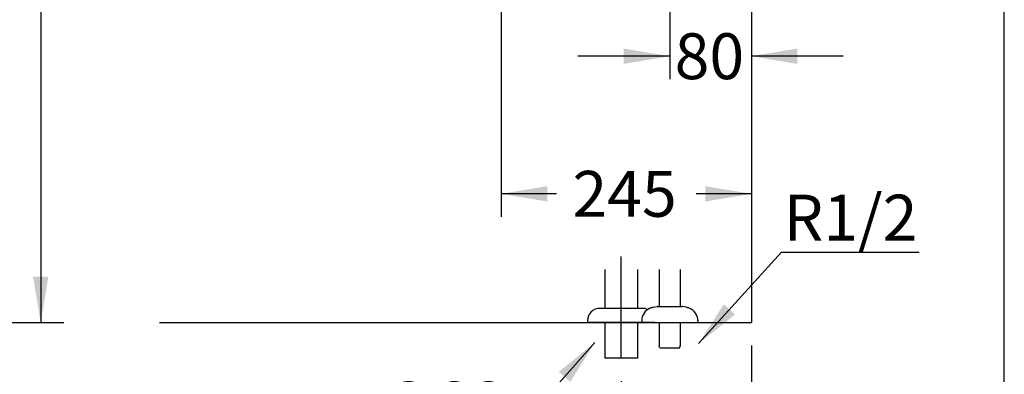
# Model space of a CAD drawing. Units: millimetres. Extents: x 7 to 203, y 4 to 291.
# Drawn here: x 107 to 203, y 58 to 93 of the extents above; entities that cross this region are included whole.
import ezdxf
from ezdxf.enums import TextEntityAlignment as Align
from ezdxf.lldxf.tags import DXFTag

# ---------------------------------------------------------------- set-up
doc = ezdxf.new("R2010")
doc.units = ezdxf.units.MM
for name, color, linetype in [('$DDT_AUDIT_GENERATED_(2A)', 7, 'Continuous'), ('1', 7, 'Continuous'), ('Default', 7, 'Continuous')]:
    doc.layers.add(name, color=color, linetype=linetype)
doc.styles.add('SEACAD_arial_ttf', font='arial.ttf')
doc.styles.add('SEACAD_semeca1_ttf', font='semeca1.ttf')
tags = doc.linetypes.add('CENTER2', pattern=[28.575, 19.05, -3.175, 3.175, -3.175]).pattern_tags.tags
tags[10:11] = [DXFTag(74, 4), DXFTag(75, 0), DXFTag(340, '0'), DXFTag(46, 0.0), DXFTag(50, 0.0), DXFTag(44, 0.0), DXFTag(45, 0.0)]
tags[8:9] = [DXFTag(74, 4), DXFTag(75, 0), DXFTag(340, '0'), DXFTag(46, 0.0), DXFTag(50, 0.0), DXFTag(44, 0.0), DXFTag(45, 0.0)]
tags[6:7] = [DXFTag(74, 4), DXFTag(75, 0), DXFTag(340, '0'), DXFTag(46, 0.0), DXFTag(50, 0.0), DXFTag(44, 0.0), DXFTag(45, 0.0)]
tags[4:5] = [DXFTag(74, 4), DXFTag(75, 0), DXFTag(340, '0'), DXFTag(46, 0.0), DXFTag(50, 0.0), DXFTag(44, 0.0), DXFTag(45, 0.0)]
tags = doc.linetypes.add('DIVIDE2', pattern=[15.875, 6.35, -3.175, 0, -3.175, 0, -3.175]).pattern_tags.tags
tags[14:15] = [DXFTag(74, 4), DXFTag(75, 0), DXFTag(340, '0'), DXFTag(46, 0.0), DXFTag(50, 0.0), DXFTag(44, 0.0), DXFTag(45, 0.0)]
tags[12:13] = [DXFTag(74, 4), DXFTag(75, 0), DXFTag(340, '0'), DXFTag(46, 0.0), DXFTag(50, 0.0), DXFTag(44, 0.0), DXFTag(45, 0.0)]
tags[10:11] = [DXFTag(74, 4), DXFTag(75, 0), DXFTag(340, '0'), DXFTag(46, 0.0), DXFTag(50, 0.0), DXFTag(44, 0.0), DXFTag(45, 0.0)]
tags[8:9] = [DXFTag(74, 4), DXFTag(75, 0), DXFTag(340, '0'), DXFTag(46, 0.0), DXFTag(50, 0.0), DXFTag(44, 0.0), DXFTag(45, 0.0)]
tags[6:7] = [DXFTag(74, 4), DXFTag(75, 0), DXFTag(340, '0'), DXFTag(46, 0.0), DXFTag(50, 0.0), DXFTag(44, 0.0), DXFTag(45, 0.0)]
tags[4:5] = [DXFTag(74, 4), DXFTag(75, 0), DXFTag(340, '0'), DXFTag(46, 0.0), DXFTag(50, 0.0), DXFTag(44, 0.0), DXFTag(45, 0.0)]
doc.dimstyles.new('$DDT_AUDIT_GENERATED_(55E)', dxfattribs={"dimtxt": 4.5, "dimasz": 4.5, "dimexe": 2.25, "dimexo": 2.25, "dimgap": 2.25, "dimtad": 0, "dimtih": 1, "dimtoh": 1, "dimdec": 0, "dimlfac": 10, "dimdsep": 46, "dimtxsty": 'SEACAD_arial_ttf', "dimblk1": '_SE_FILLED', "dimblk2": '_SE_FILLED', "dimsah": 1, "dimcen": 2.25, "dimclrd": 136, "dimclre": 136, "dimclrt": 136, "dimadec": 0, "dimazin": 0, "dimtfac": 1, "dimtdec": 0, "dimtofl": 0, "dimtmove": 0, "dimatfit": 3, "dimfxl": 0, "dimtolj": 1, "dimarcsym": 0})

# ---------------------------------------------------------------- blocks, each defined once
blk = doc.blocks.new('SEANNOT_GROUP')
at = {"layer": 'Default', "linetype": 'Continuous', "lineweight": 30}
blk.add_hatch(color=136, dxfattribs=at).paths.add_polyline_path([(160.482, 57.738), (162.897, 61.608), (159.357, 58.73)])
at = {"layer": 'Default', "color": 136, "linetype": 'Continuous', "lineweight": 30}
blk.add_line((154.537, 52.133), (142.362, 52.133), dxfattribs=at)
blk.add_lwpolyline([(154.537, 52.133), (162.897, 61.608)], dxfattribs=at)
at = {"layer": 'Default', "color": 136, "linetype": 'Continuous', "lineweight": 0}
for s, style, p in [('O', 'SEACAD_semeca1_ttf', (142.362, 57.758)), ('32', 'SEACAD_arial_ttf', (147.493, 57.758))]:
    blk.add_text(s, height=4.5, dxfattribs=dict(at, style=style)).set_placement(p, align=Align.TOP_LEFT)
blk = doc.blocks.new('SEANNOT_GROUP1')
at = {"layer": 'Default', "linetype": 'Continuous', "lineweight": 30}
blk.add_hatch(color=136, dxfattribs=at).paths.add_polyline_path([(175.523, 65.359), (173.057, 61.521), (176.634, 64.352)])
at = {"layer": 'Default', "color": 136, "linetype": 'Continuous', "lineweight": 30}
blk.add_line((181.178, 70.486), (194.678, 70.486), dxfattribs=at)
blk.add_lwpolyline([(181.178, 70.486), (173.057, 61.521)], dxfattribs=at)
at = {"layer": 'Default', "color": 136, "linetype": 'Continuous', "lineweight": 0, "style": 'SEACAD_arial_ttf'}
blk.add_text('R1/2', height=4.5, dxfattribs=at).set_placement((181.374, 76.111), align=Align.TOP_LEFT)
blk = doc.blocks.new('DMBLK17')
at = {"layer": 'Default', "linetype": 'Continuous', "lineweight": 30}
for points in [[(109.345, 134.057), (108.595, 138.557), (107.845, 134.057)], [(109.345, 68.059), (107.845, 68.059), (108.595, 63.559)]]:
    blk.add_hatch(color=136, dxfattribs=at).paths.add_polyline_path(points)
at = {"layer": 'Default', "color": 136, "linetype": 'Continuous', "lineweight": 30}
for p, q in [((95.475, 138.557), (110.845, 138.557)), ((108.595, 138.557), (108.595, 104.883)), ((108.595, 97.233), (108.595, 63.559)), ((95.475, 63.559), (110.845, 63.559))]:
    blk.add_line(p, q, dxfattribs=at)
at = {"layer": 'Default', "color": 136, "linetype": 'Continuous', "lineweight": 30, "style": 'SEACAD_arial_ttf'}
blk.add_text('750', height=4.5, dxfattribs=at).set_placement((103.312, 103.308), align=Align.TOP_LEFT)
blk = doc.blocks.new('_SE_FILLED')
at = {"color": 0}
blk.add_line((0, 0), (-1, 0), dxfattribs=at)
blk.add_solid([(0, 0), (-1, -0.1665), (-1, 0.1665), (0, 0)], dxfattribs=at)
blk = doc.blocks.new('DMBLK30')
at = {"layer": 'Default', "linetype": 'Continuous', "lineweight": 30}
for points in [[(158.221, 75.444), (158.221, 76.944), (153.721, 76.194)], [(173.724, 75.444), (178.224, 76.194), (173.724, 76.944)]]:
    blk.add_hatch(color=136, dxfattribs=at).paths.add_polyline_path(points)
at = {"layer": 'Default', "color": 136, "linetype": 'Continuous', "lineweight": 30}
for p, q in [((153.721, 108.808), (153.721, 73.944)), ((159.114, 76.194), (153.721, 76.194)), ((178.224, 76.194), (172.83, 76.194))]:
    blk.add_line(p, q, dxfattribs=at)
at = {"layer": 'Default', "color": 136, "linetype": 'Continuous', "lineweight": 30, "style": 'SEACAD_arial_ttf'}
blk.add_text('245', height=4.5, dxfattribs=at).set_placement((160.689, 78.444), align=Align.TOP_LEFT)
blk = doc.blocks.new('DMBLK31')
at = {"layer": 'Default', "linetype": 'Continuous', "lineweight": 30}
for points in [[(165.726, 88.944), (170.226, 89.694), (165.726, 90.444)], [(182.724, 88.944), (182.724, 90.444), (178.224, 89.694)]]:
    blk.add_hatch(color=136, dxfattribs=at).paths.add_polyline_path(points)
at = {"layer": 'Default', "color": 136, "linetype": 'Continuous', "lineweight": 30}
for p, q in [((170.226, 98.309), (170.226, 87.444)), ((170.226, 89.694), (161.226, 89.694)), ((187.224, 89.694), (178.224, 89.694))]:
    blk.add_line(p, q, dxfattribs=at)
at = {"layer": 'Default', "color": 136, "linetype": 'Continuous', "lineweight": 30, "style": 'SEACAD_arial_ttf'}
blk.add_text('80', height=4.5, dxfattribs=at).set_placement((170.703, 91.944), align=Align.TOP_LEFT)
blk = doc.blocks.new('DMBLK32')
at = {"layer": 'Default', "linetype": 'Continuous', "lineweight": 30}
for points in [[(160.969, 51.42), (165.469, 52.17), (160.969, 52.92)], [(182.724, 51.42), (182.724, 52.92), (178.224, 52.17)]]:
    blk.add_hatch(color=136, dxfattribs=at).paths.add_polyline_path(points)
at = {"layer": 'Default', "color": 136, "linetype": 'Continuous', "lineweight": 30}
for p, q in [((178.224, 61.309), (178.224, 49.92)), ((165.469, 57.809), (165.469, 49.92)), ((165.469, 52.17), (156.469, 52.17)), ((187.224, 52.17), (178.224, 52.17))]:
    blk.add_line(p, q, dxfattribs=at)
at = {"layer": 'Default', "color": 136, "linetype": 'Continuous', "lineweight": 30, "style": 'SEACAD_arial_ttf'}
blk.add_text('128', height=4.5, dxfattribs=at).set_placement((166.563, 54.42), align=Align.TOP_LEFT)

msp = doc.modelspace()

# ---------------------------------------------------------------- linework, layer by layer
at = {"layer": '$DDT_AUDIT_GENERATED_(2A)', "color": 7, "linetype": 'DIVIDE2'}
for p in [(178.224, 158.553), (120.225, 63.559)]:
    msp.add_line(p, (178.224, 63.559), dxfattribs=at)
at = {"layer": '$DDT_AUDIT_GENERATED_(2A)', "color": 7, "linetype": 'CENTER2'}
msp.add_line((165.469, 60.059), (165.469, 70.059), dxfattribs=at)
msp.add_line((165.469, 60.059), (165.469, 70.059), dxfattribs=at)
msp.add_line((165.469, 60.059), (165.469, 70.059), dxfattribs=at)
at = {"color": 7, "linetype": 'Continuous'}
for p, q in [((163.869, 68.759), (163.869, 64.959)), ((167.069, 68.759), (167.069, 64.959)), ((167.569, 64.959), (163.369, 64.959)), ((162.169, 63.759), (162.169, 63.559)), ((168.769, 63.559), (162.169, 63.559)), ((163.869, 63.559), (163.869, 60.059)), ((167.069, 63.559), (167.069, 60.059)), ((167.069, 60.059), (163.869, 60.059))]:
    msp.add_line(p, q, dxfattribs=at)
for centre, start, end in [((163.369, 63.759), 90.00014, 180.00023), ((167.569, 63.759), 65.37998, 90.00016)]:
    msp.add_arc(centre, 1.2, start, end, dxfattribs=at)
at = {"layer": '1', "color": 7, "linetype": 'Continuous'}
for p, q in [((169.196, 68.759), (169.196, 65.159)), ((171.256, 68.759), (171.256, 65.159)), ((168.622, 65.068), (168.984, 65.154)), ((169.026, 65.159), (169.196, 65.159)), ((169.196, 65.159), (171.256, 65.159)), ((171.256, 65.159), (171.426, 65.159)), ((171.829, 65.068), (171.467, 65.154)), ((167.476, 63.759), (167.476, 63.559)), ((172.976, 63.759), (172.976, 63.559)), ((167.476, 63.559), (169.196, 63.559)), ((169.196, 63.559), (169.195, 61.291)), ((169.196, 63.559), (171.256, 63.559)), ((171.256, 63.559), (171.255, 61.29)), ((171.256, 63.559), (172.976, 63.559)), ((171.256, 63.559), (172.226, 63.559)), ((169.199, 61.179), (169.195, 61.291)), ((169.319, 61.059), (169.199, 61.179)), ((171.132, 61.059), (169.319, 61.059)), ((171.132, 61.059), (171.252, 61.179)), ((171.252, 61.179), (171.255, 61.29))]:
    msp.add_line(p, q, dxfattribs=at)
for centre, radius, start, end in [((168.776, 63.759), 1.3, 110.46335, 180.00013), ((169.206, 62.606), 2.53, 103.32573, 110.46246), ((169.026, 64.979), 0.18, 90, 103.32658), ((171.426, 64.979), 0.18, 76.67651, 90), ((171.246, 62.606), 2.53, 69.53801, 76.67427), ((171.676, 63.759), 1.3, 359.63847, 69.53757)]:
    msp.add_arc(centre, radius, start, end, dxfattribs=at)
at = {"layer": 'Default', "color": 7, "linetype": 'Continuous'}
msp.add_line((203.005, 5), (203.005, 291), dxfattribs=at)

# ---------------------------------------------------------------- block references
at = {"layer": 'Default'}
for name in ['SEANNOT_GROUP1', 'SEANNOT_GROUP']:
    msp.add_blockref(name, (0, 0), dxfattribs=at)

# ---------------------------------------------------------------- dimensions: what is measured, and where the dimension line sits
at = {"layer": 'Default', "color": 136, "linetype": 'Continuous', "lineweight": 30}
for base, p2, picture, middle in [((153.721, 76.194), (153.721, 111.058), 'DMBLK30', (165.972, 76.194)), ((170.226, 89.694), (170.226, 100.559), 'DMBLK31', (174.225, 89.694))]:
    dim = msp.add_linear_dim(base=base, p1=(178.224, 158.553), p2=p2, text='\\A1;<>', dimstyle='$DDT_AUDIT_GENERATED_(55E)', override={"dimse1": 1}, dxfattribs=at)
    dim.commit()
    dim.dimension.update_dxf_attribs({"geometry": picture, "text_midpoint": middle, "dimtype": 160})
dim = msp.add_linear_dim(base=(108.595, 138.557), p1=(93.225, 138.557), p2=(93.225, 63.559), angle=270, text='\\A1;<>', dimstyle='$DDT_AUDIT_GENERATED_(55E)', dxfattribs=at)
dim.commit()
dim.dimension.update_dxf_attribs({"geometry": 'DMBLK17', "text_midpoint": (108.595, 101.058), "dimtype": 161})
dim = msp.add_linear_dim(base=(165.469, 52.17), p1=(178.224, 63.559), p2=(165.469, 60.059), text='\\A1;<>', dimstyle='$DDT_AUDIT_GENERATED_(55E)', dxfattribs=at)
dim.commit()
dim.dimension.update_dxf_attribs({"geometry": 'DMBLK32', "text_midpoint": (171.846, 52.17), "dimtype": 160})

doc.saveas('drawing.dxf')
